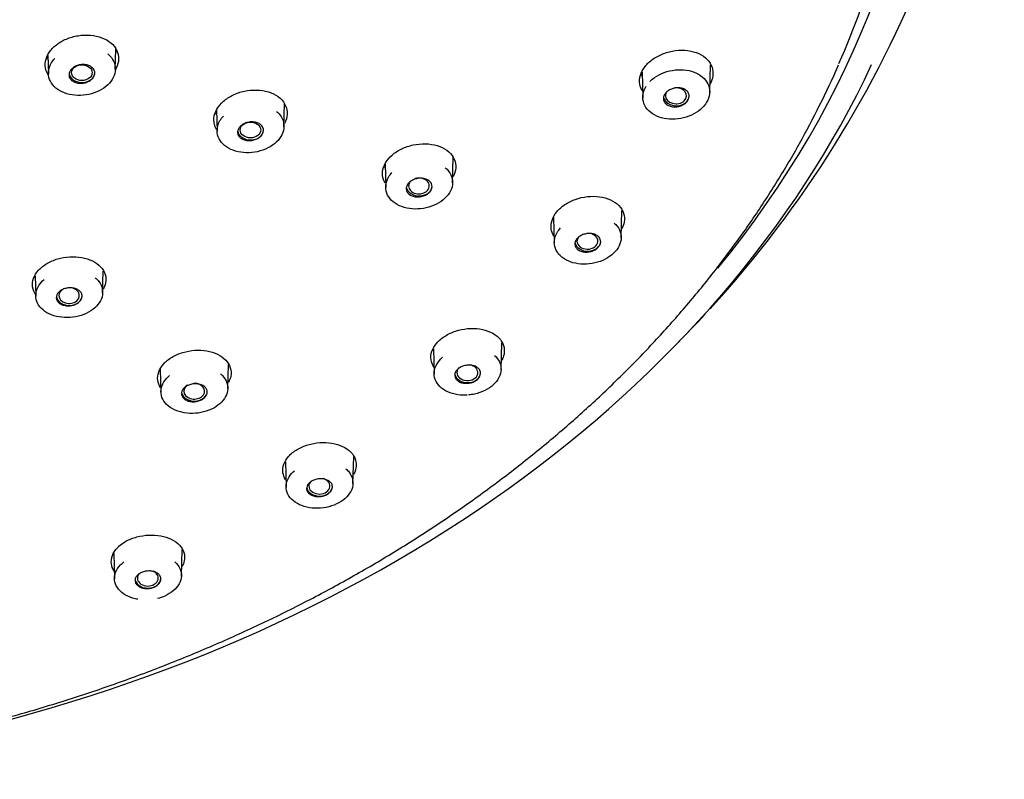
# Model space of a CAD drawing. Units: millimetres. Extents: x -18 to 317, y -18 to 516.
# Drawn here: x 93 to 137, y 410 to 444 of the extents above; entities that cross this region are included whole.
import ezdxf

# ---------------------------------------------------------------- set-up
doc = ezdxf.new("R2010")
doc.units = ezdxf.units.MM
for name, color, linetype in [('$DDT_AUDIT_GENERATED_(19E)', 7, 'Continuous'), ('$DDT_AUDIT_GENERATED_(78)', 7, 'Continuous'), ('$DDT_AUDIT_GENERATED_(B4)', 7, 'Continuous'), ('Default', 7, 'Continuous')]:
    doc.layers.add(name, color=color, linetype=linetype)

# ---------------------------------------------------------------- blocks, each defined once
blk = doc.blocks.new('SE')
at = {"layer": '$DDT_AUDIT_GENERATED_(19E)', "color": 7, "linetype": 'Continuous'}
for p, q in [((94.353, 442.2), (94.375, 441.376)), ((97.381, 441.56), (97.406, 442.474)), ((124.092, 440.532), (124.126, 441.781)), ((121.055, 441.446), (121.086, 440.295)), ((104.959, 438.988), (104.987, 440.03)), ((101.927, 439.74), (101.953, 438.794)), ((112.537, 436.464), (112.568, 437.62)), ((109.502, 437.306), (109.531, 436.258)), ((120.114, 433.988), (120.148, 435.223)), ((117.077, 434.916), (117.108, 433.771)), ((96.811, 431.521), (96.837, 432.499)), ((93.78, 432.299), (93.805, 431.383)), ((114.715, 428.067), (114.749, 429.289)), ((111.678, 429.019), (111.709, 427.879)), ((99.401, 428.09), (99.429, 427.066)), ((102.435, 427.212), (102.465, 428.302)), ((105.023, 423.936), (105.054, 422.797)), ((108.06, 422.951), (108.092, 424.161)), ((100.349, 418.793), (100.382, 419.993)), ((97.312, 419.821), (97.343, 418.681))]:
    blk.add_line(p, q, dxfattribs=at)
for centre, ratio in [((95.879, 441.423), 0.766044), ((103.453, 438.845), 0.765809)]:
    blk.add_ellipse(centre, major_axis=(-0.462, 0), ratio=ratio, dxfattribs=at)
for centre, major_axis, ratio, start_param, end_param in [((95.879, 441.423), (0.58, 0), 0.766044, 3.245773, 6.283185), ((122.575, 440.383), (-0.471, 0.003), 0.762774, 0, 4.953198), ((122.59, 440.379), (0.58, 0), 0.766044, 3.294519, 6.283185), ((122.575, 440.383), (-0.471, 0.003), 0.762774, 5.940868, 6.283185), ((103.457, 438.843), (-0.58, 0), 0.766044, 0.103415, 3.141593), ((111.034, 436.328), (0.58, 0), 0.766044, 3.259716, 6.283185), ((111.026, 436.331), (-0.466, 0.002), 0.765098, 0, 5.074424), ((111.026, 436.331), (-0.466, 0.002), 0.765098, 5.763649, 6.283185), ((118.598, 433.85), (-0.47, 0.004), 0.763886, 0, 4.679119), ((118.612, 433.844), (0.58, 0), 0.766044, 3.260014, 6.283185), ((118.598, 433.85), (-0.47, 0.004), 0.763886, 5.768728, 6.283185), ((95.306, 431.407), (-0.462, 0.001), 0.766125, 0, 4.792279), ((95.306, 431.407), (-0.462, 0.001), 0.766125, 5.411681, 6.283185), ((95.308, 431.405), (-0.58, 0), 0.766044, 0.110175, 3.141593), ((113.213, 427.937), (-0.58, 0), 0.766044, 0.106464, 3.141593), ((113.201, 427.945), (-0.47, 0.005), 0.765262, 0, 4.493554), ((113.201, 427.945), (-0.47, 0.005), 0.765262, 5.595518, 6.283185), ((100.926, 427.111), (-0.465, 0.002), 0.766362, 0, 4.715927), ((100.933, 427.106), (-0.58, 0), 0.766044, 0.123556, 3.141593), ((100.926, 427.111), (-0.465, 0.002), 0.766362, 5.415169, 6.283185), ((106.547, 422.848), (-0.469, 0.005), 0.766739, 0, 4.321219), ((106.547, 422.848), (-0.469, 0.005), 0.766739, 5.729182, 6.283185), ((106.557, 422.839), (-0.58, 0), 0.766044, 0.123949, 3.141593), ((98.847, 418.703), (0.58, 0), 0.766044, 3.141593, 6.283185), ((98.839, 418.713), (-0.469, 0.004), 0.76814, 0, 4.162899), ((98.839, 418.713), (-0.469, 0.004), 0.76814, 5.739073, 6.283185)]:
    blk.add_ellipse(centre, major_axis=major_axis, ratio=ratio, start_param=start_param, end_param=end_param, dxfattribs=at)
for points, knots in [([(97.043, 442.263), (97.104, 442.213), (97.158, 442.157), (97.203, 442.099), (97.283, 441.995), (97.339, 441.878), (97.364, 441.757), (97.39, 441.637), (97.387, 441.51), (97.356, 441.387), (97.325, 441.265), (97.265, 441.143), (97.182, 441.031), (97.098, 440.92), (96.988, 440.816), (96.862, 440.728), (96.735, 440.641), (96.589, 440.567), (96.434, 440.512), (96.278, 440.457), (96.11, 440.42), (95.942, 440.404), (95.775, 440.389), (95.603, 440.394), (95.443, 440.419), (95.281, 440.444), (95.126, 440.491), (94.99, 440.555), (94.853, 440.619), (94.732, 440.702), (94.636, 440.798), (94.541, 440.893), (94.468, 441.004), (94.425, 441.121), (94.382, 441.237), (94.366, 441.362), (94.38, 441.485), (94.393, 441.608), (94.436, 441.733), (94.504, 441.849), (94.546, 441.921), (94.598, 441.991), (94.659, 442.056)], [0.2919982, 0.2919982, 0.2919982, 0.2919982, 0.3226235, 0.3226235, 0.3226235, 0.3767201, 0.3767201, 0.3767201, 0.4305098, 0.4305098, 0.4305098, 0.483929, 0.483929, 0.483929, 0.5371799, 0.5371799, 0.5371799, 0.5903685, 0.5903685, 0.5903685, 0.6438081, 0.6438081, 0.6438081, 0.6974718, 0.6974718, 0.6974718, 0.7515206, 0.7515206, 0.7515206, 0.8057618, 0.8057618, 0.8057618, 0.8599408, 0.8599408, 0.8599408, 0.9138346, 0.9138346, 0.9138346, 0.9673575, 0.9673575, 0.9673575, 1, 1, 1, 1]), ([(96.435, 441.526), (96.453, 441.482), (96.461, 441.435), (96.458, 441.388), (96.455, 441.341), (96.44, 441.293), (96.416, 441.247), (96.392, 441.202), (96.357, 441.159), (96.314, 441.121), (96.272, 441.083), (96.22, 441.049), (96.164, 441.022), (96.108, 440.995), (96.046, 440.974), (95.983, 440.961), (95.919, 440.948), (95.853, 440.942), (95.789, 440.945), (95.725, 440.947), (95.661, 440.958), (95.604, 440.976), (95.547, 440.994), (95.494, 441.02), (95.45, 441.052), (95.406, 441.084), (95.369, 441.122), (95.344, 441.164), (95.319, 441.206), (95.303, 441.252), (95.3, 441.299), (95.296, 441.346), (95.304, 441.394), (95.322, 441.441), (95.34, 441.487), (95.369, 441.532), (95.406, 441.573), (95.443, 441.614), (95.49, 441.651), (95.542, 441.682), (95.595, 441.713), (95.654, 441.738), (95.716, 441.756), (95.778, 441.774), (95.844, 441.784), (95.908, 441.787), (95.973, 441.789), (96.038, 441.784), (96.098, 441.771), (96.158, 441.757), (96.215, 441.736), (96.264, 441.708), (96.313, 441.68), (96.355, 441.645), (96.387, 441.606), (96.407, 441.581), (96.423, 441.554), (96.435, 441.526)], [0, 0, 0, 0, 0.053394, 0.053394, 0.053394, 0.106807, 0.106807, 0.106807, 0.159954, 0.159954, 0.159954, 0.212967, 0.212967, 0.212967, 0.266139, 0.266139, 0.266139, 0.319696, 0.319696, 0.319696, 0.373709, 0.373709, 0.373709, 0.428055, 0.428055, 0.428055, 0.482459, 0.482459, 0.482459, 0.53661, 0.53661, 0.53661, 0.590301, 0.590301, 0.590301, 0.643538, 0.643538, 0.643538, 0.696531, 0.696531, 0.696531, 0.7496, 0.7496, 0.7496, 0.803026, 0.803026, 0.803026, 0.856929, 0.856929, 0.856929, 0.911221, 0.911221, 0.911221, 0.965639, 0.965639, 0.965639, 1, 1, 1, 1]), ([(121.408, 441.027), (121.445, 441.064), (121.484, 441.1), (121.526, 441.135), (121.644, 441.231), (121.784, 441.316), (121.934, 441.383), (122.085, 441.449), (122.25, 441.498), (122.416, 441.526), (122.583, 441.555), (122.756, 441.562), (122.92, 441.549), (123.086, 441.535), (123.247, 441.499), (123.39, 441.445), (123.534, 441.39), (123.664, 441.315), (123.769, 441.226), (123.875, 441.136), (123.958, 441.03), (124.013, 440.916), (124.067, 440.803), (124.095, 440.679), (124.093, 440.554), (124.091, 440.43), (124.06, 440.303), (124.003, 440.182), (123.946, 440.062), (123.862, 439.945), (123.756, 439.841), (123.651, 439.737), (123.523, 439.643), (123.382, 439.567), (123.239, 439.491), (123.08, 439.43), (122.918, 439.39), (122.754, 439.349), (122.582, 439.328), (122.415, 439.329), (122.247, 439.329), (122.08, 439.351), (121.928, 439.394), (121.776, 439.436), (121.634, 439.499), (121.515, 439.579), (121.396, 439.658), (121.297, 439.756), (121.225, 439.863), (121.154, 439.97), (121.109, 440.09), (121.093, 440.213), (121.077, 440.334), (121.09, 440.462), (121.13, 440.586), (121.155, 440.662), (121.19, 440.737), (121.235, 440.809)], [0.034504, 0.034504, 0.034504, 0.034504, 0.0532484, 0.0532484, 0.0532484, 0.1064756, 0.1064756, 0.1064756, 0.1599295, 0.1599295, 0.1599295, 0.2138724, 0.2138724, 0.2138724, 0.2682589, 0.2682589, 0.2682589, 0.3226698, 0.3226698, 0.3226698, 0.3769366, 0.3769366, 0.3769366, 0.4307698, 0.4307698, 0.4307698, 0.4840819, 0.4840819, 0.4840819, 0.5371204, 0.5371204, 0.5371204, 0.5900932, 0.5900932, 0.5900932, 0.6434065, 0.6434065, 0.6434065, 0.6970984, 0.6970984, 0.6970984, 0.7512974, 0.7512974, 0.7512974, 0.8057634, 0.8057634, 0.8057634, 0.8601351, 0.8601351, 0.8601351, 0.914092, 0.914092, 0.914092, 0.9675475, 0.9675475, 0.9675475, 1, 1, 1, 1]), ([(123.107, 440.554), (123.136, 440.515), (123.156, 440.471), (123.165, 440.425), (123.173, 440.379), (123.171, 440.33), (123.158, 440.282), (123.145, 440.235), (123.121, 440.187), (123.089, 440.144), (123.056, 440.1), (123.013, 440.059), (122.964, 440.025), (122.915, 439.99), (122.859, 439.96), (122.799, 439.937), (122.739, 439.914), (122.674, 439.899), (122.609, 439.891), (122.544, 439.883), (122.478, 439.883), (122.416, 439.892), (122.353, 439.9), (122.293, 439.917), (122.241, 439.941), (122.188, 439.965), (122.142, 439.996), (122.106, 440.033), (122.07, 440.069), (122.043, 440.112), (122.027, 440.157), (122.011, 440.202), (122.006, 440.25), (122.013, 440.298), (122.019, 440.346), (122.036, 440.394), (122.063, 440.44), (122.09, 440.485), (122.128, 440.528), (122.172, 440.566), (122.216, 440.604), (122.269, 440.638), (122.326, 440.665), (122.383, 440.692), (122.447, 440.713), (122.51, 440.725), (122.574, 440.738), (122.641, 440.743), (122.705, 440.74), (122.769, 440.736), (122.832, 440.724), (122.888, 440.705), (122.944, 440.686), (122.996, 440.659), (123.038, 440.625), (123.064, 440.604), (123.088, 440.58), (123.107, 440.554)], [0, 0, 0, 0, 0.053285, 0.053285, 0.053285, 0.106598, 0.106598, 0.106598, 0.159524, 0.159524, 0.159524, 0.212244, 0.212244, 0.212244, 0.265179, 0.265179, 0.265179, 0.318659, 0.318659, 0.318659, 0.372787, 0.372787, 0.372787, 0.427394, 0.427394, 0.427394, 0.482089, 0.482089, 0.482089, 0.536431, 0.536431, 0.536431, 0.590131, 0.590131, 0.590131, 0.643197, 0.643197, 0.643197, 0.695918, 0.695918, 0.695918, 0.748728, 0.748728, 0.748728, 0.802016, 0.802016, 0.802016, 0.855964, 0.855964, 0.855964, 0.910471, 0.910471, 0.910471, 0.965186, 0.965186, 0.965186, 1, 1, 1, 1]), ([(104.627, 439.684), (104.685, 439.635), (104.737, 439.582), (104.781, 439.526), (104.861, 439.423), (104.916, 439.306), (104.942, 439.186), (104.968, 439.066), (104.965, 438.94), (104.934, 438.817), (104.903, 438.695), (104.843, 438.573), (104.759, 438.462), (104.676, 438.351), (104.566, 438.247), (104.44, 438.159), (104.314, 438.071), (104.167, 437.996), (104.012, 437.941), (103.857, 437.885), (103.688, 437.848), (103.521, 437.831), (103.354, 437.815), (103.182, 437.819), (103.022, 437.843), (102.86, 437.868), (102.705, 437.913), (102.568, 437.976), (102.432, 438.04), (102.31, 438.122), (102.214, 438.217), (102.119, 438.312), (102.046, 438.423), (102.003, 438.539), (101.96, 438.654), (101.944, 438.779), (101.958, 438.902), (101.971, 439.025), (102.014, 439.149), (102.082, 439.266), (102.124, 439.337), (102.176, 439.407), (102.236, 439.472)], [0.2931374, 0.2931374, 0.2931374, 0.2931374, 0.3226376, 0.3226376, 0.3226376, 0.376789, 0.376789, 0.376789, 0.4305935, 0.4305935, 0.4305935, 0.483979, 0.483979, 0.483979, 0.5371621, 0.5371621, 0.5371621, 0.5902815, 0.5902815, 0.5902815, 0.6436815, 0.6436815, 0.6436815, 0.6973553, 0.6973553, 0.6973553, 0.7514531, 0.7514531, 0.7514531, 0.8057654, 0.8057654, 0.8057654, 0.8600033, 0.8600033, 0.8600033, 0.9139147, 0.9139147, 0.9139147, 0.9674156, 0.9674156, 0.9674156, 1, 1, 1, 1]), ([(104.012, 438.952), (104.031, 438.909), (104.039, 438.862), (104.036, 438.816), (104.033, 438.769), (104.019, 438.721), (103.995, 438.675), (103.971, 438.63), (103.936, 438.587), (103.894, 438.549), (103.851, 438.51), (103.8, 438.476), (103.745, 438.449), (103.689, 438.422), (103.627, 438.4), (103.564, 438.387), (103.5, 438.373), (103.434, 438.367), (103.37, 438.369), (103.306, 438.371), (103.242, 438.381), (103.185, 438.399), (103.127, 438.416), (103.074, 438.442), (103.029, 438.473), (102.985, 438.504), (102.948, 438.542), (102.923, 438.584), (102.897, 438.625), (102.882, 438.671), (102.878, 438.718), (102.874, 438.764), (102.881, 438.813), (102.899, 438.859), (102.916, 438.905), (102.945, 438.951), (102.982, 438.992), (103.019, 439.033), (103.066, 439.07), (103.118, 439.101), (103.17, 439.133), (103.229, 439.158), (103.291, 439.176), (103.353, 439.195), (103.418, 439.206), (103.483, 439.209), (103.548, 439.212), (103.613, 439.207), (103.673, 439.194), (103.734, 439.181), (103.791, 439.16), (103.84, 439.133), (103.889, 439.106), (103.931, 439.071), (103.963, 439.032), (103.984, 439.007), (104, 438.981), (104.012, 438.952)], [0, 0, 0, 0, 0.05336, 0.05336, 0.05336, 0.106741, 0.106741, 0.106741, 0.159819, 0.159819, 0.159819, 0.212739, 0.212739, 0.212739, 0.265835, 0.265835, 0.265835, 0.319369, 0.319369, 0.319369, 0.373419, 0.373419, 0.373419, 0.427848, 0.427848, 0.427848, 0.482343, 0.482343, 0.482343, 0.536552, 0.536552, 0.536552, 0.590246, 0.590246, 0.590246, 0.643429, 0.643429, 0.643429, 0.696338, 0.696338, 0.696338, 0.749326, 0.749326, 0.749326, 0.802709, 0.802709, 0.802709, 0.856625, 0.856625, 0.856625, 0.910983, 0.910983, 0.910983, 0.965495, 0.965495, 0.965495, 1, 1, 1, 1]), ([(112.211, 437.151), (112.267, 437.105), (112.316, 437.054), (112.358, 437), (112.438, 436.898), (112.494, 436.782), (112.52, 436.662), (112.545, 436.543), (112.543, 436.417), (112.511, 436.294), (112.48, 436.173), (112.421, 436.051), (112.337, 435.939), (112.254, 435.828), (112.144, 435.725), (112.018, 435.636), (111.892, 435.548), (111.746, 435.473), (111.591, 435.417), (111.435, 435.361), (111.267, 435.323), (111.101, 435.306), (110.933, 435.288), (110.762, 435.292), (110.601, 435.315), (110.439, 435.338), (110.284, 435.383), (110.147, 435.445), (110.01, 435.508), (109.889, 435.59), (109.793, 435.684), (109.697, 435.779), (109.624, 435.888), (109.58, 436.004), (109.537, 436.119), (109.522, 436.243), (109.535, 436.367), (109.549, 436.489), (109.591, 436.613), (109.66, 436.73), (109.701, 436.801), (109.753, 436.87), (109.814, 436.935)], [0.2943417, 0.2943417, 0.2943417, 0.2943417, 0.322653, 0.322653, 0.322653, 0.3768608, 0.3768608, 0.3768608, 0.4306796, 0.4306796, 0.4306796, 0.4840294, 0.4840294, 0.4840294, 0.5371419, 0.5371419, 0.5371419, 0.5901897, 0.5901897, 0.5901897, 0.6435475, 0.6435475, 0.6435475, 0.6972306, 0.6972306, 0.6972306, 0.7513782, 0.7513782, 0.7513782, 0.8057653, 0.8057653, 0.8057653, 0.8600676, 0.8600676, 0.8600676, 0.9140003, 0.9140003, 0.9140003, 0.967479, 0.967479, 0.967479, 1, 1, 1, 1]), ([(111.59, 436.426), (111.608, 436.383), (111.617, 436.336), (111.614, 436.29), (111.611, 436.243), (111.597, 436.195), (111.573, 436.15), (111.549, 436.105), (111.514, 436.061), (111.472, 436.023), (111.43, 435.985), (111.379, 435.95), (111.324, 435.923), (111.268, 435.895), (111.206, 435.874), (111.143, 435.86), (111.08, 435.846), (111.013, 435.839), (110.949, 435.841), (110.885, 435.842), (110.821, 435.852), (110.764, 435.869), (110.706, 435.886), (110.653, 435.911), (110.608, 435.942), (110.564, 435.973), (110.527, 436.01), (110.501, 436.052), (110.475, 436.093), (110.46, 436.138), (110.455, 436.185), (110.451, 436.231), (110.458, 436.28), (110.476, 436.326), (110.494, 436.372), (110.522, 436.418), (110.559, 436.459), (110.596, 436.499), (110.643, 436.537), (110.694, 436.568), (110.747, 436.6), (110.806, 436.626), (110.867, 436.644), (110.929, 436.663), (110.994, 436.674), (111.058, 436.678), (111.123, 436.681), (111.189, 436.677), (111.249, 436.664), (111.31, 436.652), (111.367, 436.632), (111.416, 436.605), (111.466, 436.578), (111.508, 436.544), (111.54, 436.505), (111.561, 436.481), (111.578, 436.454), (111.59, 436.426)], [0, 0, 0, 0, 0.053321, 0.053321, 0.053321, 0.106667, 0.106667, 0.106667, 0.15967, 0.15967, 0.15967, 0.212492, 0.212492, 0.212492, 0.265512, 0.265512, 0.265512, 0.319022, 0.319022, 0.319022, 0.373113, 0.373113, 0.373113, 0.427629, 0.427629, 0.427629, 0.482221, 0.482221, 0.482221, 0.536492, 0.536492, 0.536492, 0.590186, 0.590186, 0.590186, 0.64331, 0.64331, 0.64331, 0.696127, 0.696127, 0.696127, 0.749031, 0.749031, 0.749031, 0.802369, 0.802369, 0.802369, 0.856303, 0.856303, 0.856303, 0.910735, 0.910735, 0.910735, 0.965346, 0.965346, 0.965346, 1, 1, 1, 1]), ([(119.796, 434.666), (119.848, 434.621), (119.895, 434.573), (119.935, 434.523), (120.016, 434.421), (120.071, 434.306), (120.097, 434.186), (120.123, 434.068), (120.12, 433.942), (120.089, 433.819), (120.058, 433.698), (119.998, 433.576), (119.915, 433.465), (119.831, 433.354), (119.722, 433.25), (119.596, 433.162), (119.47, 433.073), (119.324, 432.998), (119.17, 432.942), (119.014, 432.885), (118.847, 432.846), (118.68, 432.828), (118.512, 432.81), (118.341, 432.812), (118.18, 432.834), (118.018, 432.857), (117.863, 432.901), (117.726, 432.962), (117.589, 433.024), (117.467, 433.105), (117.371, 433.199), (117.275, 433.293), (117.202, 433.402), (117.158, 433.517), (117.115, 433.632), (117.099, 433.755), (117.113, 433.878), (117.126, 434), (117.169, 434.125), (117.237, 434.241), (117.279, 434.312), (117.331, 434.381), (117.391, 434.446)], [0.2956196, 0.2956196, 0.2956196, 0.2956196, 0.3226698, 0.3226698, 0.3226698, 0.3769366, 0.3769366, 0.3769366, 0.4307698, 0.4307698, 0.4307698, 0.4840819, 0.4840819, 0.4840819, 0.5371204, 0.5371204, 0.5371204, 0.5900932, 0.5900932, 0.5900932, 0.6434065, 0.6434065, 0.6434065, 0.6970984, 0.6970984, 0.6970984, 0.7512974, 0.7512974, 0.7512974, 0.8057634, 0.8057634, 0.8057634, 0.8601351, 0.8601351, 0.8601351, 0.914092, 0.914092, 0.914092, 0.9675475, 0.9675475, 0.9675475, 1, 1, 1, 1]), ([(119.167, 433.947), (119.186, 433.905), (119.194, 433.859), (119.192, 433.812), (119.189, 433.766), (119.175, 433.718), (119.151, 433.673), (119.128, 433.628), (119.093, 433.584), (119.051, 433.546), (119.01, 433.507), (118.959, 433.473), (118.904, 433.445), (118.848, 433.417), (118.787, 433.395), (118.724, 433.381), (118.66, 433.366), (118.594, 433.359), (118.53, 433.36), (118.466, 433.361), (118.402, 433.37), (118.344, 433.386), (118.286, 433.403), (118.233, 433.427), (118.188, 433.457), (118.143, 433.488), (118.106, 433.525), (118.08, 433.566), (118.054, 433.607), (118.038, 433.652), (118.033, 433.699), (118.029, 433.745), (118.036, 433.793), (118.053, 433.839), (118.071, 433.885), (118.099, 433.931), (118.136, 433.972), (118.172, 434.013), (118.218, 434.051), (118.27, 434.082), (118.322, 434.114), (118.381, 434.14), (118.442, 434.159), (118.503, 434.178), (118.569, 434.19), (118.633, 434.194), (118.698, 434.198), (118.763, 434.194), (118.824, 434.183), (118.885, 434.171), (118.942, 434.151), (118.992, 434.125), (119.041, 434.098), (119.084, 434.065), (119.117, 434.027), (119.138, 434.002), (119.155, 433.975), (119.167, 433.947)], [0, 0, 0, 0, 0.053285, 0.053285, 0.053285, 0.106598, 0.106598, 0.106598, 0.159524, 0.159524, 0.159524, 0.212244, 0.212244, 0.212244, 0.265179, 0.265179, 0.265179, 0.318659, 0.318659, 0.318659, 0.372787, 0.372787, 0.372787, 0.427394, 0.427394, 0.427394, 0.482089, 0.482089, 0.482089, 0.536431, 0.536431, 0.536431, 0.590131, 0.590131, 0.590131, 0.643197, 0.643197, 0.643197, 0.695918, 0.695918, 0.695918, 0.748728, 0.748728, 0.748728, 0.802016, 0.802016, 0.802016, 0.855964, 0.855964, 0.855964, 0.910471, 0.910471, 0.910471, 0.965186, 0.965186, 0.965186, 1, 1, 1, 1]), ([(96.477, 432.206), (96.539, 432.156), (96.593, 432.1), (96.639, 432.041), (96.718, 431.939), (96.772, 431.825), (96.796, 431.707), (96.82, 431.59), (96.816, 431.467), (96.783, 431.347), (96.75, 431.229), (96.688, 431.111), (96.602, 431.004), (96.516, 430.898), (96.405, 430.799), (96.276, 430.716), (96.148, 430.634), (96, 430.565), (95.844, 430.515), (95.688, 430.465), (95.519, 430.433), (95.353, 430.421), (95.185, 430.409), (95.015, 430.417), (94.856, 430.445), (94.696, 430.473), (94.542, 430.521), (94.408, 430.585), (94.272, 430.649), (94.153, 430.732), (94.059, 430.826), (93.965, 430.921), (93.893, 431.029), (93.851, 431.143), (93.809, 431.257), (93.795, 431.379), (93.811, 431.499), (93.826, 431.618), (93.871, 431.739), (93.941, 431.851), (94.003, 431.949), (94.087, 432.043), (94.186, 432.127)], [0.2369867, 0.2369867, 0.2369867, 0.2369867, 0.2683796, 0.2683796, 0.2683796, 0.3226376, 0.3226376, 0.3226376, 0.376789, 0.376789, 0.376789, 0.4305935, 0.4305935, 0.4305935, 0.483979, 0.483979, 0.483979, 0.5371621, 0.5371621, 0.5371621, 0.5902815, 0.5902815, 0.5902815, 0.6436815, 0.6436815, 0.6436815, 0.6973553, 0.6973553, 0.6973553, 0.7514531, 0.7514531, 0.7514531, 0.8057654, 0.8057654, 0.8057654, 0.8600033, 0.8600033, 0.8600033, 0.9139147, 0.9139147, 0.9139147, 0.9612963, 0.9612963, 0.9612963, 0.9612963]), ([(95.887, 431.36), (95.884, 431.315), (95.869, 431.269), (95.844, 431.226), (95.819, 431.183), (95.783, 431.142), (95.74, 431.106), (95.697, 431.07), (95.645, 431.038), (95.589, 431.013), (95.532, 430.988), (95.47, 430.969), (95.407, 430.958), (95.343, 430.947), (95.277, 430.943), (95.214, 430.946), (95.15, 430.95), (95.087, 430.961), (95.031, 430.98), (94.974, 430.998), (94.921, 431.024), (94.878, 431.055), (94.834, 431.086), (94.798, 431.124), (94.773, 431.164), (94.748, 431.205), (94.733, 431.25), (94.729, 431.295), (94.726, 431.341), (94.734, 431.388), (94.752, 431.432), (94.771, 431.477), (94.8, 431.52), (94.839, 431.559), (94.876, 431.598), (94.924, 431.633), (94.977, 431.662), (95.03, 431.691), (95.089, 431.714), (95.151, 431.73), (95.213, 431.745), (95.279, 431.754), (95.343, 431.755), (95.407, 431.756), (95.472, 431.75), (95.531, 431.736), (95.591, 431.722), (95.647, 431.701), (95.696, 431.674), (95.744, 431.646), (95.786, 431.612), (95.817, 431.574), (95.849, 431.535), (95.871, 431.492), (95.881, 431.448), (95.888, 431.419), (95.89, 431.39), (95.887, 431.36)], [0, 0, 0, 0, 0.05336, 0.05336, 0.05336, 0.106741, 0.106741, 0.106741, 0.159819, 0.159819, 0.159819, 0.212739, 0.212739, 0.212739, 0.265835, 0.265835, 0.265835, 0.319369, 0.319369, 0.319369, 0.373419, 0.373419, 0.373419, 0.427848, 0.427848, 0.427848, 0.482343, 0.482343, 0.482343, 0.536552, 0.536552, 0.536552, 0.590246, 0.590246, 0.590246, 0.643429, 0.643429, 0.643429, 0.696338, 0.696338, 0.696338, 0.749326, 0.749326, 0.749326, 0.802709, 0.802709, 0.802709, 0.856625, 0.856625, 0.856625, 0.910983, 0.910983, 0.910983, 0.965495, 0.965495, 0.965495, 1, 1, 1, 1]), ([(113.197, 426.933), (113.138, 426.929), (113.078, 426.928), (113.019, 426.93), (112.853, 426.934), (112.688, 426.959), (112.538, 427.002), (112.387, 427.046), (112.247, 427.109), (112.13, 427.188), (112.012, 427.266), (111.914, 427.362), (111.843, 427.467), (111.773, 427.572), (111.729, 427.689), (111.715, 427.808), (111.7, 427.927), (111.715, 428.051), (111.758, 428.17), (111.8, 428.288), (111.871, 428.405), (111.965, 428.51), (112.003, 428.552), (112.045, 428.593), (112.09, 428.632)], [0.6244446, 0.6244446, 0.6244446, 0.6244446, 0.6434065, 0.6434065, 0.6434065, 0.6970984, 0.6970984, 0.6970984, 0.7512974, 0.7512974, 0.7512974, 0.8057634, 0.8057634, 0.8057634, 0.8601351, 0.8601351, 0.8601351, 0.914092, 0.914092, 0.914092, 0.9675475, 0.9675475, 0.9675475, 0.9888578, 0.9888578, 0.9888578, 0.9888578]), ([(114.422, 428.716), (114.516, 428.632), (114.59, 428.535), (114.64, 428.432), (114.693, 428.321), (114.719, 428.2), (114.716, 428.079), (114.712, 427.959), (114.679, 427.836), (114.62, 427.719), (114.56, 427.604), (114.474, 427.492), (114.366, 427.394), (114.259, 427.296), (114.128, 427.208), (113.985, 427.137), (113.842, 427.067), (113.683, 427.012), (113.52, 426.977), (113.434, 426.959), (113.346, 426.945), (113.257, 426.938)], [0.2720628, 0.2720628, 0.2720628, 0.2720628, 0.3226698, 0.3226698, 0.3226698, 0.3769366, 0.3769366, 0.3769366, 0.4307698, 0.4307698, 0.4307698, 0.4840819, 0.4840819, 0.4840819, 0.5371204, 0.5371204, 0.5371204, 0.5900932, 0.5900932, 0.5900932, 0.6180879, 0.6180879, 0.6180879, 0.6180879]), ([(102.106, 427.89), (102.166, 427.84), (102.219, 427.787), (102.263, 427.73), (102.342, 427.629), (102.396, 427.516), (102.42, 427.399), (102.445, 427.282), (102.44, 427.159), (102.407, 427.04), (102.374, 426.922), (102.312, 426.805), (102.226, 426.698), (102.141, 426.592), (102.029, 426.494), (101.901, 426.411), (101.773, 426.328), (101.625, 426.259), (101.469, 426.209), (101.313, 426.159), (101.145, 426.127), (100.978, 426.114), (100.811, 426.102), (100.641, 426.109), (100.481, 426.136), (100.321, 426.163), (100.168, 426.21), (100.033, 426.273), (99.898, 426.337), (99.778, 426.419), (99.684, 426.512), (99.589, 426.606), (99.518, 426.714), (99.476, 426.827), (99.434, 426.94), (99.42, 427.061), (99.435, 427.181), (99.45, 427.3), (99.495, 427.42), (99.565, 427.532), (99.627, 427.63), (99.711, 427.724), (99.81, 427.807)], [0.2379118, 0.2379118, 0.2379118, 0.2379118, 0.2683207, 0.2683207, 0.2683207, 0.322653, 0.322653, 0.322653, 0.3768608, 0.3768608, 0.3768608, 0.4306796, 0.4306796, 0.4306796, 0.4840294, 0.4840294, 0.4840294, 0.5371419, 0.5371419, 0.5371419, 0.5901897, 0.5901897, 0.5901897, 0.6435475, 0.6435475, 0.6435475, 0.6972306, 0.6972306, 0.6972306, 0.7513782, 0.7513782, 0.7513782, 0.8057653, 0.8057653, 0.8057653, 0.8600676, 0.8600676, 0.8600676, 0.9140003, 0.9140003, 0.9140003, 0.9612795, 0.9612795, 0.9612795, 0.9612795]), ([(113.789, 427.965), (113.797, 427.921), (113.793, 427.874), (113.78, 427.829), (113.766, 427.783), (113.741, 427.738), (113.707, 427.697), (113.673, 427.656), (113.63, 427.618), (113.58, 427.585), (113.53, 427.553), (113.473, 427.525), (113.413, 427.505), (113.353, 427.485), (113.288, 427.472), (113.224, 427.466), (113.16, 427.46), (113.094, 427.462), (113.033, 427.471), (112.971, 427.48), (112.912, 427.497), (112.86, 427.521), (112.808, 427.545), (112.762, 427.576), (112.727, 427.612), (112.691, 427.648), (112.664, 427.689), (112.649, 427.733), (112.634, 427.776), (112.629, 427.823), (112.636, 427.87), (112.643, 427.915), (112.662, 427.962), (112.69, 428.005), (112.718, 428.048), (112.756, 428.089), (112.801, 428.125), (112.847, 428.16), (112.9, 428.191), (112.958, 428.216), (113.015, 428.24), (113.078, 428.258), (113.142, 428.269), (113.206, 428.279), (113.272, 428.282), (113.334, 428.278), (113.398, 428.273), (113.46, 428.261), (113.515, 428.242), (113.571, 428.222), (113.622, 428.195), (113.663, 428.163), (113.705, 428.13), (113.738, 428.091), (113.76, 428.049), (113.774, 428.023), (113.784, 427.994), (113.789, 427.965)], [0, 0, 0, 0, 0.053285, 0.053285, 0.053285, 0.106598, 0.106598, 0.106598, 0.159524, 0.159524, 0.159524, 0.212244, 0.212244, 0.212244, 0.265179, 0.265179, 0.265179, 0.318659, 0.318659, 0.318659, 0.372787, 0.372787, 0.372787, 0.427394, 0.427394, 0.427394, 0.482089, 0.482089, 0.482089, 0.536431, 0.536431, 0.536431, 0.590131, 0.590131, 0.590131, 0.643197, 0.643197, 0.643197, 0.695918, 0.695918, 0.695918, 0.748728, 0.748728, 0.748728, 0.802016, 0.802016, 0.802016, 0.855964, 0.855964, 0.855964, 0.910471, 0.910471, 0.910471, 0.965186, 0.965186, 0.965186, 1, 1, 1, 1]), ([(101.512, 427.05), (101.508, 427.006), (101.493, 426.96), (101.469, 426.917), (101.444, 426.874), (101.408, 426.833), (101.365, 426.797), (101.322, 426.761), (101.27, 426.729), (101.214, 426.704), (101.158, 426.679), (101.096, 426.66), (101.033, 426.648), (100.969, 426.637), (100.903, 426.632), (100.84, 426.636), (100.776, 426.639), (100.714, 426.65), (100.657, 426.667), (100.6, 426.685), (100.547, 426.711), (100.503, 426.741), (100.459, 426.772), (100.423, 426.809), (100.398, 426.85), (100.372, 426.89), (100.357, 426.934), (100.354, 426.98), (100.35, 427.025), (100.358, 427.072), (100.376, 427.116), (100.395, 427.161), (100.424, 427.204), (100.462, 427.243), (100.5, 427.282), (100.547, 427.317), (100.6, 427.346), (100.653, 427.374), (100.713, 427.398), (100.774, 427.414), (100.836, 427.43), (100.901, 427.439), (100.965, 427.44), (101.03, 427.442), (101.094, 427.436), (101.154, 427.422), (101.214, 427.409), (101.27, 427.388), (101.319, 427.361), (101.368, 427.334), (101.41, 427.3), (101.441, 427.263), (101.473, 427.225), (101.495, 427.182), (101.505, 427.138), (101.512, 427.109), (101.514, 427.08), (101.512, 427.05)], [0, 0, 0, 0, 0.053321, 0.053321, 0.053321, 0.106667, 0.106667, 0.106667, 0.15967, 0.15967, 0.15967, 0.212492, 0.212492, 0.212492, 0.265512, 0.265512, 0.265512, 0.319022, 0.319022, 0.319022, 0.373113, 0.373113, 0.373113, 0.427629, 0.427629, 0.427629, 0.482221, 0.482221, 0.482221, 0.536492, 0.536492, 0.536492, 0.590186, 0.590186, 0.590186, 0.64331, 0.64331, 0.64331, 0.696127, 0.696127, 0.696127, 0.749031, 0.749031, 0.749031, 0.802369, 0.802369, 0.802369, 0.856303, 0.856303, 0.856303, 0.910735, 0.910735, 0.910735, 0.965346, 0.965346, 0.965346, 1, 1, 1, 1]), ([(107.736, 423.62), (107.793, 423.573), (107.844, 423.522), (107.887, 423.467), (107.966, 423.367), (108.02, 423.254), (108.045, 423.138), (108.069, 423.022), (108.065, 422.9), (108.032, 422.781), (107.999, 422.663), (107.937, 422.546), (107.85, 422.44), (107.765, 422.334), (107.653, 422.236), (107.525, 422.153), (107.397, 422.07), (107.249, 422.001), (107.093, 421.951), (106.938, 421.901), (106.77, 421.868), (106.604, 421.855), (106.437, 421.842), (106.267, 421.848), (106.107, 421.874), (105.947, 421.9), (105.793, 421.946), (105.659, 422.009), (105.523, 422.072), (105.403, 422.153), (105.309, 422.245), (105.214, 422.338), (105.143, 422.445), (105.1, 422.558), (105.058, 422.67), (105.044, 422.791), (105.059, 422.91), (105.075, 423.029), (105.119, 423.149), (105.19, 423.26), (105.252, 423.358), (105.335, 423.451), (105.434, 423.535)], [0.2388778, 0.2388778, 0.2388778, 0.2388778, 0.2682589, 0.2682589, 0.2682589, 0.3226698, 0.3226698, 0.3226698, 0.3769366, 0.3769366, 0.3769366, 0.4307698, 0.4307698, 0.4307698, 0.4840819, 0.4840819, 0.4840819, 0.5371204, 0.5371204, 0.5371204, 0.5900932, 0.5900932, 0.5900932, 0.6434065, 0.6434065, 0.6434065, 0.6970984, 0.6970984, 0.6970984, 0.7512974, 0.7512974, 0.7512974, 0.8057634, 0.8057634, 0.8057634, 0.8601351, 0.8601351, 0.8601351, 0.914092, 0.914092, 0.914092, 0.961266, 0.961266, 0.961266, 0.961266]), ([(107.136, 422.789), (107.133, 422.744), (107.118, 422.699), (107.094, 422.656), (107.069, 422.613), (107.034, 422.572), (106.991, 422.536), (106.948, 422.5), (106.897, 422.468), (106.841, 422.443), (106.785, 422.418), (106.723, 422.398), (106.66, 422.386), (106.597, 422.374), (106.531, 422.37), (106.468, 422.372), (106.404, 422.375), (106.341, 422.385), (106.284, 422.403), (106.227, 422.42), (106.174, 422.445), (106.13, 422.475), (106.085, 422.505), (106.049, 422.542), (106.023, 422.582), (105.998, 422.621), (105.982, 422.666), (105.978, 422.711), (105.974, 422.756), (105.982, 422.802), (106, 422.847), (106.018, 422.891), (106.047, 422.934), (106.085, 422.973), (106.123, 423.012), (106.17, 423.047), (106.223, 423.076), (106.275, 423.105), (106.335, 423.129), (106.396, 423.145), (106.458, 423.161), (106.523, 423.171), (106.587, 423.173), (106.651, 423.175), (106.716, 423.169), (106.775, 423.156), (106.835, 423.144), (106.892, 423.123), (106.941, 423.097), (106.99, 423.07), (107.032, 423.037), (107.064, 423), (107.096, 422.962), (107.118, 422.92), (107.129, 422.876), (107.136, 422.848), (107.139, 422.818), (107.136, 422.789)], [0, 0, 0, 0, 0.053285, 0.053285, 0.053285, 0.106598, 0.106598, 0.106598, 0.159524, 0.159524, 0.159524, 0.212244, 0.212244, 0.212244, 0.265179, 0.265179, 0.265179, 0.318659, 0.318659, 0.318659, 0.372787, 0.372787, 0.372787, 0.427394, 0.427394, 0.427394, 0.482089, 0.482089, 0.482089, 0.536431, 0.536431, 0.536431, 0.590131, 0.590131, 0.590131, 0.643197, 0.643197, 0.643197, 0.695918, 0.695918, 0.695918, 0.748728, 0.748728, 0.748728, 0.802016, 0.802016, 0.802016, 0.855964, 0.855964, 0.855964, 0.910471, 0.910471, 0.910471, 0.965186, 0.965186, 0.965186, 1, 1, 1, 1]), ([(98.388, 417.758), (98.308, 417.772), (98.229, 417.792), (98.155, 417.815), (98.005, 417.862), (97.868, 417.927), (97.753, 418.006), (97.637, 418.086), (97.54, 418.182), (97.472, 418.285), (97.403, 418.389), (97.36, 418.504), (97.347, 418.62), (97.334, 418.736), (97.351, 418.857), (97.395, 418.972), (97.439, 419.087), (97.513, 419.199), (97.609, 419.299), (97.654, 419.346), (97.705, 419.391), (97.761, 419.434)], [0.6165417, 0.6165417, 0.6165417, 0.6165417, 0.6434065, 0.6434065, 0.6434065, 0.6970984, 0.6970984, 0.6970984, 0.7512974, 0.7512974, 0.7512974, 0.8057634, 0.8057634, 0.8057634, 0.8601351, 0.8601351, 0.8601351, 0.914092, 0.914092, 0.914092, 0.9394357, 0.9394357, 0.9394357, 0.9394357]), ([(100.055, 419.436), (100.152, 419.35), (100.228, 419.251), (100.278, 419.147), (100.33, 419.037), (100.354, 418.919), (100.349, 418.802), (100.344, 418.684), (100.31, 418.565), (100.248, 418.452), (100.187, 418.341), (100.097, 418.234), (99.987, 418.141), (99.878, 418.048), (99.745, 417.966), (99.6, 417.902), (99.5, 417.857), (99.392, 417.82), (99.281, 417.792)], [0.2162024, 0.2162024, 0.2162024, 0.2162024, 0.2682589, 0.2682589, 0.2682589, 0.3226698, 0.3226698, 0.3226698, 0.3769366, 0.3769366, 0.3769366, 0.4307698, 0.4307698, 0.4307698, 0.4840819, 0.4840819, 0.4840819, 0.5207725, 0.5207725, 0.5207725, 0.5207725]), ([(99.412, 418.576), (99.397, 418.533), (99.371, 418.49), (99.337, 418.452), (99.302, 418.413), (99.258, 418.377), (99.207, 418.347), (99.157, 418.317), (99.099, 418.293), (99.038, 418.275), (98.977, 418.258), (98.912, 418.247), (98.849, 418.244), (98.784, 418.24), (98.719, 418.244), (98.659, 418.255), (98.598, 418.266), (98.539, 418.285), (98.489, 418.309), (98.438, 418.334), (98.393, 418.365), (98.358, 418.4), (98.322, 418.436), (98.296, 418.477), (98.281, 418.519), (98.267, 418.562), (98.263, 418.608), (98.27, 418.652), (98.278, 418.697), (98.297, 418.742), (98.326, 418.783), (98.355, 418.824), (98.394, 418.863), (98.441, 418.896), (98.487, 418.929), (98.541, 418.958), (98.6, 418.979), (98.658, 419.001), (98.721, 419.016), (98.785, 419.024), (98.848, 419.032), (98.914, 419.033), (98.976, 419.026), (99.039, 419.02), (99.1, 419.006), (99.155, 418.985), (99.21, 418.965), (99.259, 418.937), (99.3, 418.905), (99.341, 418.872), (99.373, 418.834), (99.395, 418.793), (99.416, 418.752), (99.427, 418.707), (99.427, 418.663), (99.426, 418.634), (99.421, 418.605), (99.412, 418.576)], [0, 0, 0, 0, 0.053285, 0.053285, 0.053285, 0.106598, 0.106598, 0.106598, 0.159524, 0.159524, 0.159524, 0.212244, 0.212244, 0.212244, 0.265179, 0.265179, 0.265179, 0.318659, 0.318659, 0.318659, 0.372787, 0.372787, 0.372787, 0.427394, 0.427394, 0.427394, 0.482089, 0.482089, 0.482089, 0.536431, 0.536431, 0.536431, 0.590131, 0.590131, 0.590131, 0.643197, 0.643197, 0.643197, 0.695918, 0.695918, 0.695918, 0.748728, 0.748728, 0.748728, 0.802016, 0.802016, 0.802016, 0.855964, 0.855964, 0.855964, 0.910471, 0.910471, 0.910471, 0.965186, 0.965186, 0.965186, 1, 1, 1, 1])]:
    blk.add_open_spline(points, degree=3, knots=knots, dxfattribs=at)
at = {"layer": '$DDT_AUDIT_GENERATED_(78)', "color": 7, "linetype": 'Continuous'}
for start, end in [(317.4888, 359.4434), (315.0075, 317.1005)]:
    blk.add_arc((87.039, 464.801), 50.295, start, end, dxfattribs=at)
for centre, major_axis, start_param, end_param in [((71.847, 457.902), (62.094, 0), 5.723402, 6.283185), ((71.847, 458.092), (63.216, 0), -1.293974, -0.343487)]:
    blk.add_ellipse(centre, major_axis=major_axis, ratio=0.766044, start_param=start_param, end_param=end_param, dxfattribs=at)
at = {"layer": '$DDT_AUDIT_GENERATED_(B4)', "color": 7, "linetype": 'Continuous'}
blk.add_ellipse((71.847, 456.738), major_axis=(61.23, 0), ratio=0.766044, start_param=-0.323505, end_param=-0.106875, dxfattribs=at)
for points, knots in [([(94.383, 441.296), (94.331, 441.372), (94.291, 441.454), (94.265, 441.538), (94.226, 441.665), (94.219, 441.801), (94.243, 441.935), (94.267, 442.068), (94.323, 442.202), (94.406, 442.327), (94.488, 442.451), (94.599, 442.569), (94.731, 442.672), (94.861, 442.774), (95.015, 442.864), (95.18, 442.933), (95.346, 443.003), (95.527, 443.055), (95.708, 443.084), (95.891, 443.114), (96.08, 443.122), (96.259, 443.107), (96.44, 443.091), (96.615, 443.053), (96.771, 442.994), (96.928, 442.935), (97.07, 442.854), (97.185, 442.757), (97.299, 442.66), (97.389, 442.545), (97.447, 442.422), (97.505, 442.3), (97.533, 442.166), (97.528, 442.031), (97.524, 441.898), (97.487, 441.761), (97.422, 441.631), (97.407, 441.603), (97.392, 441.574), (97.374, 441.546)], [0.2882561, 0.2882561, 0.2882561, 0.2882561, 0.3242043, 0.3242043, 0.3242043, 0.3782607, 0.3782607, 0.3782607, 0.4316071, 0.4316071, 0.4316071, 0.4844673, 0.4844673, 0.4844673, 0.537179, 0.537179, 0.537179, 0.5902727, 0.5902727, 0.5902727, 0.6440059, 0.6440059, 0.6440059, 0.6982335, 0.6982335, 0.6982335, 0.7528736, 0.7528736, 0.7528736, 0.8073784, 0.8073784, 0.8073784, 0.8614659, 0.8614659, 0.8614659, 0.9149785, 0.9149785, 0.9149785, 0.9267483, 0.9267483, 0.9267483, 0.9267483]), ([(121.063, 440.598), (121.007, 440.692), (120.969, 440.794), (120.952, 440.898), (120.93, 441.029), (120.939, 441.167), (120.979, 441.302), (121.019, 441.436), (121.09, 441.57), (121.185, 441.694), (121.281, 441.816), (121.403, 441.932), (121.543, 442.031), (121.684, 442.13), (121.846, 442.216), (122.015, 442.28), (122.187, 442.346), (122.372, 442.392), (122.555, 442.415), (122.74, 442.438), (122.929, 442.439), (123.105, 442.416), (123.283, 442.393), (123.454, 442.346), (123.602, 442.279), (123.75, 442.211), (123.88, 442.122), (123.981, 442.017), (124.082, 441.914), (124.157, 441.792), (124.198, 441.664), (124.24, 441.537), (124.25, 441.4), (124.229, 441.263), (124.212, 441.152), (124.173, 441.039), (124.115, 440.93)], [0.3358249, 0.3358249, 0.3358249, 0.3358249, 0.378764, 0.378764, 0.378764, 0.4320709, 0.4320709, 0.4320709, 0.4847206, 0.4847206, 0.4847206, 0.5371441, 0.5371441, 0.5371441, 0.5898069, 0.5898069, 0.5898069, 0.6432462, 0.6432462, 0.6432462, 0.6976147, 0.6976147, 0.6976147, 0.7525736, 0.7525736, 0.7525736, 0.80746, 0.80746, 0.80746, 0.8619307, 0.8619307, 0.8619307, 0.9155696, 0.9155696, 0.9155696, 0.9593228, 0.9593228, 0.9593228, 0.9593228]), ([(13.88, 441.634), (13.928, 441.52), (14.202, 440.867), (14.844, 439.568), (15.757, 437.867), (16.773, 436.178), (17.87, 434.525), (19.052, 432.906), (20.315, 431.324), (21.658, 429.782), (23.08, 428.282), (24.576, 426.825), (26.146, 425.416), (27.787, 424.055), (29.496, 422.745), (31.271, 421.488), (33.108, 420.286), (35.006, 419.14), (36.96, 418.053), (38.969, 417.027), (41.028, 416.062), (43.134, 415.16), (45.285, 414.323), (47.478, 413.551), (49.707, 412.847), (51.971, 412.211), (54.265, 411.644), (56.587, 411.146), (58.932, 410.72), (61.297, 410.365), (63.678, 410.081), (66.072, 409.87), (68.474, 409.732), (70.882, 409.666), (73.291, 409.674), (75.699, 409.754), (78.1, 409.907), (80.491, 410.132), (82.87, 410.43), (85.231, 410.799), (87.572, 411.24), (89.889, 411.751), (92.178, 412.332), (94.435, 412.982), (96.658, 413.7), (98.842, 414.485), (100.985, 415.336), (103.084, 416.251), (105.133, 417.228), (107.132, 418.268), (109.076, 419.367), (110.962, 420.525), (112.788, 421.739), (114.551, 423.008), (116.248, 424.329), (117.876, 425.702), (119.432, 427.122), (120.915, 428.589), (122.321, 430.1), (123.65, 431.653), (124.897, 433.245), (126.063, 434.873), (127.143, 436.535), (128.143, 438.233), (129.035, 439.941), (129.63, 441.165), (129.868, 441.745), (129.878, 441.768)], [0, 0, 0, 0, 0.002769, 0.01852, 0.034279, 0.050045, 0.065819, 0.081601, 0.097389, 0.113185, 0.128986, 0.144793, 0.160605, 0.176422, 0.192242, 0.208065, 0.223891, 0.239719, 0.255549, 0.27138, 0.287213, 0.303046, 0.318879, 0.334713, 0.350548, 0.366382, 0.382216, 0.398051, 0.413885, 0.429719, 0.445553, 0.461387, 0.477221, 0.493055, 0.50889, 0.524724, 0.540558, 0.556393, 0.572228, 0.588063, 0.603899, 0.619735, 0.635572, 0.651408, 0.667246, 0.683083, 0.698921, 0.714758, 0.730596, 0.746433, 0.76227, 0.778106, 0.79394, 0.809773, 0.825604, 0.841433, 0.857258, 0.873079, 0.888896, 0.904708, 0.920515, 0.936315, 0.952108, 0.967894, 0.983672, 0.999442, 1, 1, 1, 1]), ([(101.931, 438.868), (101.906, 438.909), (101.885, 438.951), (101.867, 438.993), (101.817, 439.116), (101.798, 439.251), (101.81, 439.385), (101.823, 439.517), (101.868, 439.653), (101.941, 439.781), (102.013, 439.907), (102.115, 440.029), (102.238, 440.137), (102.361, 440.244), (102.508, 440.34), (102.667, 440.416), (102.827, 440.493), (103.004, 440.553), (103.184, 440.591), (103.365, 440.63), (103.554, 440.647), (103.734, 440.641), (103.917, 440.636), (104.097, 440.607), (104.259, 440.557), (104.422, 440.507), (104.572, 440.434), (104.696, 440.345), (104.819, 440.255), (104.92, 440.147), (104.99, 440.028), (105.058, 439.91), (105.098, 439.779), (105.105, 439.646), (105.112, 439.515), (105.087, 439.378), (105.033, 439.246), (105.018, 439.21), (105, 439.174), (104.98, 439.138)], [0.3051662, 0.3051662, 0.3051662, 0.3051662, 0.3239798, 0.3239798, 0.3239798, 0.3781488, 0.3781488, 0.3781488, 0.4316234, 0.4316234, 0.4316234, 0.4844142, 0.4844142, 0.4844142, 0.5370139, 0.5370139, 0.5370139, 0.5899696, 0.5899696, 0.5899696, 0.6435191, 0.6435191, 0.6435191, 0.6977329, 0.6977329, 0.6977329, 0.7524435, 0.7524435, 0.7524435, 0.8071739, 0.8071739, 0.8071739, 0.8614089, 0.8614089, 0.8614089, 0.9149758, 0.9149758, 0.9149758, 0.9297451, 0.9297451, 0.9297451, 0.9297451]), ([(109.505, 436.455), (109.481, 436.495), (109.46, 436.537), (109.443, 436.579), (109.394, 436.702), (109.375, 436.835), (109.389, 436.969), (109.402, 437.101), (109.448, 437.237), (109.522, 437.364), (109.594, 437.49), (109.697, 437.612), (109.82, 437.719), (109.944, 437.826), (110.091, 437.921), (110.25, 437.998), (110.411, 438.075), (110.588, 438.135), (110.767, 438.174), (110.948, 438.212), (111.137, 438.23), (111.317, 438.225), (111.5, 438.22), (111.68, 438.192), (111.841, 438.143), (112.005, 438.094), (112.154, 438.022), (112.277, 437.933), (112.401, 437.844), (112.501, 437.736), (112.57, 437.618), (112.638, 437.501), (112.677, 437.37), (112.683, 437.238), (112.689, 437.107), (112.664, 436.97), (112.608, 436.839), (112.594, 436.806), (112.578, 436.773), (112.56, 436.741)], [0.3055728, 0.3055728, 0.3055728, 0.3055728, 0.324257, 0.324257, 0.324257, 0.3784557, 0.3784557, 0.3784557, 0.4318812, 0.4318812, 0.4318812, 0.4845641, 0.4845641, 0.4845641, 0.5370491, 0.5370491, 0.5370491, 0.5899185, 0.5899185, 0.5899185, 0.6434485, 0.6434485, 0.6434485, 0.6977295, 0.6977295, 0.6977295, 0.7525559, 0.7525559, 0.7525559, 0.8074118, 0.8074118, 0.8074118, 0.8617204, 0.8617204, 0.8617204, 0.9152724, 0.9152724, 0.9152724, 0.9286438, 0.9286438, 0.9286438, 0.9286438]), ([(117.086, 434.087), (117.028, 434.181), (116.989, 434.284), (116.972, 434.39), (116.952, 434.518), (116.963, 434.653), (117.005, 434.786), (117.046, 434.916), (117.119, 435.047), (117.217, 435.167), (117.314, 435.285), (117.439, 435.397), (117.581, 435.492), (117.722, 435.586), (117.885, 435.667), (118.055, 435.728), (118.227, 435.789), (118.411, 435.831), (118.593, 435.851), (118.777, 435.872), (118.965, 435.87), (119.139, 435.846), (119.316, 435.822), (119.485, 435.774), (119.632, 435.707), (119.779, 435.64), (119.908, 435.552), (120.009, 435.449), (120.108, 435.347), (120.182, 435.227), (120.223, 435.101), (120.263, 434.976), (120.273, 434.841), (120.25, 434.708), (120.232, 434.604), (120.195, 434.5), (120.14, 434.399)], [0.3558785, 0.3558785, 0.3558785, 0.3558785, 0.4002722, 0.4002722, 0.4002722, 0.4540396, 0.4540396, 0.4540396, 0.5070009, 0.5070009, 0.5070009, 0.5594827, 0.5594827, 0.5594827, 0.6119494, 0.6119494, 0.6119494, 0.6649548, 0.6649548, 0.6649548, 0.7189216, 0.7189216, 0.7189216, 0.7736603, 0.7736603, 0.7736603, 0.8286062, 0.8286062, 0.8286062, 0.8833973, 0.8833973, 0.8833973, 0.9374704, 0.9374704, 0.9374704, 0.9791499, 0.9791499, 0.9791499, 0.9791499]), ([(93.816, 431.434), (93.736, 431.544), (93.685, 431.668), (93.666, 431.795), (93.648, 431.921), (93.662, 432.053), (93.707, 432.181), (93.752, 432.307), (93.828, 432.431), (93.931, 432.545), (94.032, 432.656), (94.161, 432.76), (94.307, 432.846), (94.452, 432.932), (94.618, 433.003), (94.791, 433.054), (94.964, 433.105), (95.148, 433.137), (95.329, 433.148), (95.512, 433.159), (95.697, 433.149), (95.869, 433.118), (96.043, 433.087), (96.208, 433.034), (96.351, 432.964), (96.495, 432.893), (96.621, 432.802), (96.718, 432.7), (96.815, 432.596), (96.886, 432.478), (96.924, 432.354), (96.962, 432.231), (96.969, 432.099), (96.943, 431.969), (96.924, 431.872), (96.886, 431.774), (96.831, 431.681)], [0.3203265, 0.3203265, 0.3203265, 0.3203265, 0.3751441, 0.3751441, 0.3751441, 0.4295487, 0.4295487, 0.4295487, 0.4833275, 0.4833275, 0.4833275, 0.5364575, 0.5364575, 0.5364575, 0.5891784, 0.5891784, 0.5891784, 0.6417908, 0.6417908, 0.6417908, 0.6950436, 0.6950436, 0.6950436, 0.7490127, 0.7490127, 0.7490127, 0.8034642, 0.8034642, 0.8034642, 0.8582204, 0.8582204, 0.8582204, 0.9127719, 0.9127719, 0.9127719, 0.9536545, 0.9536545, 0.9536545, 0.9536545]), ([(111.688, 428.208), (111.628, 428.303), (111.589, 428.406), (111.572, 428.512), (111.553, 428.638), (111.565, 428.772), (111.609, 428.901), (111.652, 429.029), (111.727, 429.156), (111.827, 429.272), (111.926, 429.387), (112.053, 429.494), (112.197, 429.585), (112.34, 429.675), (112.503, 429.751), (112.674, 429.808), (112.846, 429.864), (113.03, 429.902), (113.211, 429.919), (113.395, 429.935), (113.58, 429.931), (113.753, 429.905), (113.929, 429.879), (114.096, 429.83), (114.241, 429.763), (114.387, 429.696), (114.515, 429.608), (114.614, 429.507), (114.713, 429.405), (114.786, 429.288), (114.826, 429.164), (114.865, 429.041), (114.873, 428.908), (114.849, 428.777), (114.831, 428.681), (114.795, 428.583), (114.744, 428.489)], [0.3306228, 0.3306228, 0.3306228, 0.3306228, 0.3763125, 0.3763125, 0.3763125, 0.4305175, 0.4305175, 0.4305175, 0.4838737, 0.4838737, 0.4838737, 0.5365427, 0.5365427, 0.5365427, 0.5889427, 0.5889427, 0.5889427, 0.6415763, 0.6415763, 0.6415763, 0.6951021, 0.6951021, 0.6951021, 0.7495073, 0.7495073, 0.7495073, 0.8043572, 0.8043572, 0.8043572, 0.8593433, 0.8593433, 0.8593433, 0.9138075, 0.9138075, 0.9138075, 0.9538074, 0.9538074, 0.9538074, 0.9538074]), ([(99.414, 427.273), (99.349, 427.373), (99.307, 427.481), (99.291, 427.592), (99.272, 427.717), (99.286, 427.849), (99.331, 427.976), (99.376, 428.102), (99.452, 428.226), (99.555, 428.339), (99.656, 428.451), (99.785, 428.554), (99.931, 428.64), (100.075, 428.726), (100.241, 428.798), (100.414, 428.849), (100.586, 428.9), (100.77, 428.933), (100.951, 428.945), (101.134, 428.957), (101.318, 428.948), (101.49, 428.918), (101.664, 428.888), (101.829, 428.837), (101.972, 428.768), (102.117, 428.698), (102.243, 428.609), (102.34, 428.507), (102.438, 428.405), (102.509, 428.288), (102.548, 428.165), (102.586, 428.043), (102.593, 427.912), (102.567, 427.783), (102.549, 427.689), (102.512, 427.594), (102.46, 427.502)], [0.3266186, 0.3266186, 0.3266186, 0.3266186, 0.3750376, 0.3750376, 0.3750376, 0.4295253, 0.4295253, 0.4295253, 0.4833126, 0.4833126, 0.4833126, 0.5363715, 0.5363715, 0.5363715, 0.5889763, 0.5889763, 0.5889763, 0.6414775, 0.6414775, 0.6414775, 0.6946621, 0.6946621, 0.6946621, 0.7486441, 0.7486441, 0.7486441, 0.8031774, 0.8031774, 0.8031774, 0.8580723, 0.8580723, 0.8580723, 0.9127365, 0.9127365, 0.9127365, 0.9526031, 0.9526031, 0.9526031, 0.9526031]), ([(105.033, 423.139), (104.971, 423.235), (104.931, 423.339), (104.915, 423.446), (104.897, 423.57), (104.91, 423.701), (104.956, 423.828), (105, 423.953), (105.077, 424.077), (105.179, 424.19), (105.28, 424.301), (105.409, 424.404), (105.555, 424.49), (105.7, 424.576), (105.865, 424.648), (106.037, 424.7), (106.209, 424.751), (106.393, 424.785), (106.573, 424.797), (106.756, 424.81), (106.941, 424.802), (107.112, 424.773), (107.286, 424.745), (107.451, 424.694), (107.595, 424.627), (107.74, 424.558), (107.866, 424.471), (107.964, 424.37), (108.062, 424.269), (108.133, 424.153), (108.172, 424.031), (108.21, 423.91), (108.217, 423.779), (108.192, 423.651), (108.174, 423.56), (108.139, 423.469), (108.089, 423.381)], [0.2996423, 0.2996423, 0.2996423, 0.2996423, 0.3465945, 0.3465945, 0.3465945, 0.4011943, 0.4011943, 0.4011943, 0.4550103, 0.4550103, 0.4550103, 0.5080116, 0.5080116, 0.5080116, 0.5605114, 0.5605114, 0.5605114, 0.6129129, 0.6129129, 0.6129129, 0.6660471, 0.6660471, 0.6660471, 0.7200661, 0.7200661, 0.7200661, 0.7747119, 0.7747119, 0.7747119, 0.8297735, 0.8297735, 0.8297735, 0.8845754, 0.8845754, 0.8845754, 0.9232126, 0.9232126, 0.9232126, 0.9232126]), ([(97.324, 419.033), (97.26, 419.131), (97.219, 419.238), (97.204, 419.347), (97.186, 419.47), (97.201, 419.599), (97.248, 419.723), (97.294, 419.845), (97.373, 419.966), (97.477, 420.075), (97.58, 420.183), (97.711, 420.282), (97.859, 420.364), (98.006, 420.445), (98.173, 420.512), (98.347, 420.559), (98.519, 420.606), (98.703, 420.634), (98.884, 420.642), (99.066, 420.651), (99.249, 420.638), (99.419, 420.607), (99.592, 420.574), (99.755, 420.522), (99.896, 420.453), (100.039, 420.383), (100.164, 420.294), (100.259, 420.194), (100.356, 420.093), (100.426, 419.978), (100.464, 419.858), (100.501, 419.737), (100.507, 419.609), (100.48, 419.483), (100.461, 419.398), (100.428, 419.312), (100.38, 419.229)], [0.3251472, 0.3251472, 0.3251472, 0.3251472, 0.373649, 0.373649, 0.373649, 0.4284936, 0.4284936, 0.4284936, 0.4827105, 0.4827105, 0.4827105, 0.5360974, 0.5360974, 0.5360974, 0.5887827, 0.5887827, 0.5887827, 0.641064, 0.641064, 0.641064, 0.6938425, 0.6938425, 0.6938425, 0.747395, 0.747395, 0.747395, 0.8016996, 0.8016996, 0.8016996, 0.856642, 0.856642, 0.856642, 0.9116276, 0.9116276, 0.9116276, 0.9488658, 0.9488658, 0.9488658, 0.9488658])]:
    blk.add_open_spline(points, degree=3, knots=knots, dxfattribs=at)
for points in [[(94.332, 442.035), (94.319, 442.055), (94.307, 442.074), (94.296, 442.094)], [(97.45, 442.425), (97.436, 442.4), (97.422, 442.374), (97.406, 442.349)], [(124.152, 441.746), (124.145, 441.732), (124.137, 441.718), (124.129, 441.704)], [(121.035, 441.279), (121.02, 441.303), (121.006, 441.326), (120.993, 441.351)], [(105.018, 439.952), (105.008, 439.936), (104.999, 439.919), (104.988, 439.902)], [(101.906, 439.562), (101.894, 439.58), (101.882, 439.599), (101.871, 439.618)], [(109.48, 437.144), (109.468, 437.16), (109.458, 437.178), (109.448, 437.195)], [(112.594, 437.552), (112.586, 437.538), (112.578, 437.524), (112.57, 437.51)], [(117.056, 434.778), (117.044, 434.796), (117.032, 434.815), (117.021, 434.835)], [(93.756, 432.21), (93.748, 432.223), (93.739, 432.235), (93.731, 432.248)], [(111.656, 428.919), (111.647, 428.932), (111.638, 428.946), (111.629, 428.96)], [(99.375, 428.015), (99.368, 428.026), (99.361, 428.036), (99.355, 428.047)]]:
    blk.add_open_spline(points, degree=3, dxfattribs=at)

msp = doc.modelspace()

# ---------------------------------------------------------------- block references
at = {"layer": 'Default'}
msp.add_blockref('SE', (0, 0), dxfattribs=at)

doc.saveas('drawing.dxf')
